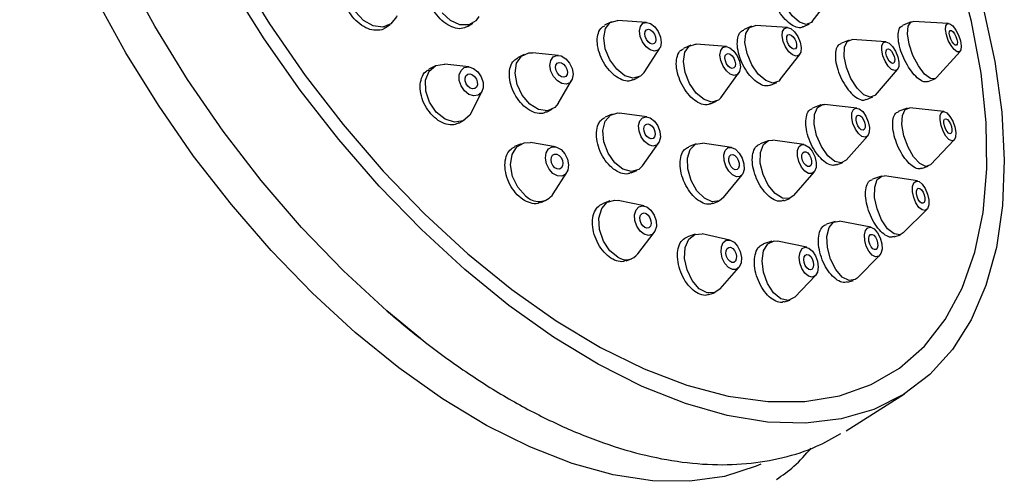
# Model space of a CAD drawing. Units: millimetres. Extents: x 3 to 5497, y 5 to 5495.
# Drawn here: x 1297 to 1353, y 877 to 903 of the extents above; entities that cross this region are included whole.
import ezdxf

# ---------------------------------------------------------------- set-up
doc = ezdxf.new("R2010")
doc.units = ezdxf.units.MM

msp = doc.modelspace()

# ---------------------------------------------------------------- linework, layer by layer
at = {"color": 7, "linetype": 'Continuous', "lineweight": 25}
for p, q in [((1341.675, 902.829), (1342.818, 904.326)), ((1330.282, 902.818), (1329.89, 902.621)), ((1332.276, 902.787), (1330.643, 902.888)), ((1347.301, 902.815), (1346.805, 902.61)), ((1349.411, 902.726), (1347.414, 902.833)), ((1317.425, 902.479), (1317.72, 902.674)), ((1322.106, 902.544), (1322.416, 902.736)), ((1338.223, 902.567), (1337.782, 902.366)), ((1340.267, 902.501), (1338.461, 902.608)), ((1341.156, 902.527), (1341.528, 902.707)), ((1343.776, 901.785), (1343.299, 901.586)), ((1345.856, 901.685), (1343.941, 901.811)), ((1332.128, 899.942), (1333.018, 901.314)), ((1334.784, 901.492), (1334.362, 901.298)), ((1336.801, 901.414), (1335.085, 901.543)), ((1348.731, 899.647), (1350.07, 901.133)), ((1325.318, 900.969), (1324.952, 900.781)), ((1327.279, 900.913), (1325.787, 901.053)), ((1339.859, 899.533), (1340.966, 900.963)), ((1320.25, 900.307), (1319.913, 900.125)), ((1322.187, 900.256), (1320.825, 900.41)), ((1345.261, 898.656), (1346.516, 900.107)), ((1327.256, 898.186), (1328.013, 899.479)), ((1331.521, 899.523), (1331.856, 899.692)), ((1336.482, 898.509), (1337.5, 899.896)), ((1348.251, 899.42), (1348.639, 899.581)), ((1322.317, 897.654), (1322.933, 898.878)), ((1339.311, 899.217), (1339.67, 899.38)), ((1335.901, 898.154), (1336.248, 898.313)), ((1344.751, 898.399), (1345.126, 898.556)), ((1326.599, 897.692), (1326.914, 897.854)), ((1342.165, 898.099), (1341.689, 897.916)), ((1344.216, 897.922), (1342.378, 898.125)), ((1347.068, 897.913), (1346.562, 897.73)), ((1349.153, 897.721), (1347.213, 897.929)), ((1321.617, 897.067), (1321.915, 897.229)), ((1330.321, 897.583), (1329.918, 897.406)), ((1332.294, 897.425), (1330.734, 897.635)), ((1339.175, 896.069), (1338.713, 895.896)), ((1341.194, 895.853), (1339.449, 896.096)), ((1343.597, 894.957), (1344.825, 896.339)), ((1348.383, 894.704), (1349.738, 896.108)), ((1325.155, 895.897), (1324.779, 895.73)), ((1327.094, 895.713), (1325.684, 895.956)), ((1332.041, 894.642), (1332.947, 895.928)), ((1335.096, 895.892), (1334.659, 895.721)), ((1337.088, 895.682), (1335.439, 895.927)), ((1343.061, 894.694), (1343.422, 894.833)), ((1347.886, 894.487), (1348.262, 894.623)), ((1326.975, 893.052), (1327.739, 894.261)), ((1331.398, 894.234), (1331.721, 894.375)), ((1336.646, 892.84), (1337.691, 894.138)), ((1340.628, 892.951), (1341.784, 894.281)), ((1345.6, 894.054), (1345.094, 893.889)), ((1347.652, 893.781), (1345.789, 894.068)), ((1340.056, 892.661), (1340.403, 892.791)), ((1326.273, 892.564), (1326.576, 892.699)), ((1330.189, 892.644), (1329.775, 892.489)), ((1332.135, 892.366), (1330.651, 892.673)), ((1336.036, 892.502), (1336.37, 892.632)), ((1346.848, 890.829), (1348.182, 892.162)), ((1342.987, 891.483), (1342.491, 891.33)), ((1345.005, 891.157), (1343.231, 891.494)), ((1331.783, 889.646), (1332.701, 890.852)), ((1335.036, 890.757), (1334.587, 890.609)), ((1336.997, 890.425), (1335.421, 890.772)), ((1346.326, 890.609), (1346.688, 890.728)), ((1339.392, 890.36), (1338.915, 890.214)), ((1341.378, 890.014), (1339.702, 890.371)), ((1331.104, 889.249), (1331.415, 889.365)), ((1344.226, 888.266), (1345.503, 889.543)), ((1336.448, 887.649), (1337.511, 888.864)), ((1340.685, 887.182), (1341.869, 888.42)), ((1343.67, 888.031), (1344.018, 888.138)), ((1335.809, 887.327), (1336.13, 887.432)), ((1340.088, 886.913), (1340.422, 887.016)), ((1343.606, 879.596), (1346.916, 881.69))]:
    msp.add_line(p, q, dxfattribs=at)
at = {"color": 7, "linetype": 'Continuous', "lineweight": 25, "flags": 128}
for points in [[(1315.734, 885.173), (1313.311, 887.402), (1310.959, 889.832), (1308.701, 892.44), (1306.559, 895.198), (1304.554, 898.08), (1302.707, 901.058), (1301.036, 904.101), (1299.557, 907.179), (1298.285, 910.261), (1297.233, 913.318), (1296.411, 916.319), (1295.828, 919.233), (1295.488, 922.032), (1295.396, 924.688), (1295.553, 927.175), (1295.957, 929.468), (1296.603, 931.544), (1297.486, 933.382), (1298.596, 934.965), (1299.583, 935.984)], [(1319.436, 884.84), (1317.529, 886.412), (1315.071, 888.676), (1312.686, 891.148), (1310.398, 893.801), (1308.231, 896.608), (1306.207, 899.542), (1304.347, 902.571), (1302.671, 905.665), (1301.194, 908.791), (1299.933, 911.918), (1298.901, 915.014), (1298.107, 918.047), (1297.56, 920.986), (1297.506, 921.37)], [(1309.019, 905.71), (1310.869, 902.696), (1312.883, 899.778), (1315.038, 896.985), (1317.314, 894.346), (1319.687, 891.888), (1322.132, 889.635), (1324.625, 887.612), (1327.14, 885.839), (1329.651, 884.333), (1332.133, 883.112), (1334.559, 882.186), (1336.905, 881.566), (1339.148, 881.259), (1341.263, 881.266), (1343.229, 881.588), (1345.027, 882.222), (1346.637, 883.161), (1348.043, 884.396), (1349.231, 885.914), (1350.188, 887.699), (1350.905, 889.733), (1351.374, 891.996), (1351.591, 894.463), (1351.553, 897.11), (1351.26, 899.909), (1350.716, 902.832), (1349.927, 905.849)], [(1341.675, 902.829), (1341.63, 902.777), (1341.331, 902.668), (1340.947, 902.805), (1340.536, 903.166), (1340.16, 903.697), (1339.877, 904.318), (1339.729, 904.933), (1339.739, 905.449), (1339.906, 905.788), (1340.194, 905.898)], [(1321.95, 888.758), (1319.487, 891.022), (1317.094, 893.488), (1314.794, 896.132), (1312.61, 898.929), (1310.561, 901.851), (1308.669, 904.871)], [(1318.094, 903.152), (1318.071, 903.099), (1317.759, 902.702), (1317.294, 902.523), (1316.747, 902.589), (1316.201, 902.89), (1315.739, 903.381)], [(1322.752, 903.122), (1322.586, 902.875), (1322.185, 902.638), (1321.679, 902.642), (1321.145, 902.888), (1320.665, 903.336)], [(1351.404, 903.542), (1352.041, 900.561), (1352.435, 897.691), (1352.581, 894.957), (1352.479, 892.388), (1352.13, 890.007), (1351.536, 887.838), (1350.703, 885.901), (1349.64, 884.215), (1348.357, 882.796), (1346.865, 881.659), (1345.18, 880.813), (1343.318, 880.267), (1341.296, 880.027), (1339.135, 880.094), (1336.854, 880.468), (1334.476, 881.146), (1332.024, 882.12), (1329.521, 883.382), (1326.991, 884.919), (1324.46, 886.717), (1321.95, 888.758)], [(1331.045, 899.76), (1330.576, 900.126), (1330.181, 900.665), (1329.921, 901.293), (1329.837, 901.915), (1329.94, 902.437), (1330.214, 902.779), (1330.619, 902.889), (1330.643, 902.888)], [(1332.477, 901.223), (1332.242, 901.406), (1332.045, 901.675), (1331.915, 901.989), (1331.873, 902.301), (1331.924, 902.561), (1332.062, 902.733), (1332.264, 902.788), (1332.501, 902.718), (1332.736, 902.535), (1332.933, 902.266), (1333.063, 901.952), (1333.105, 901.641), (1333.054, 901.38), (1332.916, 901.209), (1332.714, 901.154), (1332.477, 901.223)], [(1348.731, 899.647), (1348.656, 899.588), (1348.384, 899.599), (1348.049, 899.853), (1347.702, 900.312), (1347.396, 900.906), (1347.178, 901.544), (1347.08, 902.129), (1347.117, 902.573), (1347.284, 902.807), (1347.414, 902.833)], [(1332.483, 901.586), (1332.362, 901.68), (1332.26, 901.819), (1332.194, 901.98), (1332.172, 902.14), (1332.198, 902.274), (1332.269, 902.362), (1332.373, 902.391), (1332.495, 902.355), (1332.616, 902.261), (1332.717, 902.123), (1332.784, 901.961), (1332.806, 901.801), (1332.779, 901.667), (1332.709, 901.579), (1332.604, 901.551), (1332.483, 901.586)], [(1339.859, 899.533), (1339.778, 899.448), (1339.443, 899.338), (1339.034, 899.477), (1338.611, 899.844), (1338.239, 900.383), (1337.975, 901.012), (1337.858, 901.635), (1337.908, 902.157), (1338.116, 902.499), (1338.45, 902.609), (1338.461, 902.608)], [(1340.925, 900.921), (1340.758, 900.866), (1340.553, 900.936), (1340.342, 901.119), (1340.156, 901.389), (1340.024, 901.703), (1339.966, 902.014), (1339.99, 902.276), (1340.094, 902.447), (1340.261, 902.501), (1340.466, 902.432), (1340.678, 902.248), (1340.864, 901.979), (1340.996, 901.665), (1341.054, 901.353), (1341.029, 901.092), (1340.925, 900.921)], [(1350.135, 901.443), (1350.116, 901.221), (1350.032, 901.104), (1349.896, 901.109), (1349.729, 901.237), (1349.556, 901.466), (1349.403, 901.763), (1349.293, 902.082), (1349.244, 902.375), (1349.263, 902.596), (1349.347, 902.713), (1349.483, 902.708), (1349.65, 902.581), (1349.823, 902.352), (1349.976, 902.055), (1350.086, 901.736), (1350.135, 901.443)], [(1349.918, 901.669), (1349.909, 901.555), (1349.866, 901.495), (1349.796, 901.498), (1349.71, 901.563), (1349.621, 901.681), (1349.542, 901.834), (1349.486, 901.998), (1349.46, 902.148), (1349.47, 902.262), (1349.513, 902.323), (1349.583, 902.32), (1349.669, 902.254), (1349.758, 902.136), (1349.837, 901.984), (1349.893, 901.82), (1349.918, 901.669)], [(1340.723, 901.291), (1340.637, 901.263), (1340.532, 901.299), (1340.423, 901.393), (1340.328, 901.532), (1340.26, 901.694), (1340.23, 901.854), (1340.243, 901.988), (1340.296, 902.076), (1340.382, 902.104), (1340.487, 902.069), (1340.596, 901.974), (1340.692, 901.836), (1340.76, 901.674), (1340.79, 901.514), (1340.777, 901.379), (1340.723, 901.291)], [(1345.261, 898.656), (1345.239, 898.632), (1344.958, 898.531), (1344.6, 898.679), (1344.22, 899.054), (1343.874, 899.599), (1343.617, 900.231), (1343.486, 900.854), (1343.503, 901.373), (1343.663, 901.709), (1343.941, 901.811)], [(1346.585, 900.263), (1346.505, 900.096), (1346.364, 900.045), (1346.185, 900.119), (1345.995, 900.306), (1345.822, 900.579), (1345.694, 900.895), (1345.628, 901.207), (1345.637, 901.466), (1345.717, 901.634), (1345.857, 901.685), (1346.036, 901.611), (1346.227, 901.423), (1346.399, 901.151), (1346.528, 900.834), (1346.593, 900.523), (1346.585, 900.263)], [(1335.975, 898.261), (1335.533, 898.4), (1335.089, 898.769), (1334.71, 899.309), (1334.454, 899.941), (1334.359, 900.566), (1334.441, 901.091), (1334.686, 901.434), (1335.057, 901.545), (1335.085, 901.543)], [(1337.246, 899.772), (1337.025, 899.842), (1336.803, 900.026), (1336.614, 900.297), (1336.486, 900.612), (1336.438, 900.925), (1336.479, 901.187), (1336.602, 901.359), (1336.787, 901.414), (1337.008, 901.345), (1337.23, 901.16), (1337.419, 900.89), (1337.548, 900.574), (1337.595, 900.262), (1337.554, 900), (1337.432, 899.828), (1337.246, 899.772)], [(1346.355, 900.556), (1346.313, 900.469), (1346.241, 900.443), (1346.149, 900.481), (1346.051, 900.578), (1345.963, 900.718), (1345.896, 900.88), (1345.863, 901.041), (1345.867, 901.174), (1345.908, 901.26), (1345.981, 901.287), (1346.073, 901.248), (1346.17, 901.152), (1346.259, 901.012), (1346.325, 900.849), (1346.359, 900.689), (1346.355, 900.556)], [(1325.642, 898.15), (1325.211, 898.65), (1324.918, 899.267), (1324.807, 899.905), (1324.896, 900.468), (1325.17, 900.87), (1325.588, 901.051), (1325.787, 901.053)], [(1327.206, 899.461), (1326.991, 899.711), (1326.844, 900.019), (1326.789, 900.339), (1326.833, 900.62), (1326.97, 900.821), (1327.179, 900.912), (1327.429, 900.877), (1327.68, 900.723), (1327.896, 900.473), (1328.042, 900.164), (1328.098, 899.845), (1328.053, 899.564), (1327.916, 899.362), (1327.707, 899.272), (1327.458, 899.307), (1327.206, 899.461)], [(1337.135, 900.171), (1337.021, 900.207), (1336.907, 900.302), (1336.81, 900.441), (1336.744, 900.603), (1336.719, 900.764), (1336.74, 900.899), (1336.803, 900.987), (1336.899, 901.016), (1337.012, 900.98), (1337.126, 900.885), (1337.224, 900.746), (1337.29, 900.584), (1337.314, 900.423), (1337.293, 900.288), (1337.23, 900.2), (1337.135, 900.171)], [(1320.331, 897.688), (1319.946, 898.247), (1319.734, 898.886), (1319.728, 899.507), (1319.927, 900.015), (1320.302, 900.333), (1320.797, 900.413), (1320.825, 900.41)], [(1321.94, 898.895), (1321.747, 899.175), (1321.641, 899.494), (1321.638, 899.804), (1321.738, 900.058), (1321.925, 900.218), (1322.172, 900.258), (1322.441, 900.172), (1322.691, 899.975), (1322.883, 899.695), (1322.989, 899.376), (1322.993, 899.065), (1322.893, 898.811), (1322.705, 898.652), (1322.458, 898.612), (1322.189, 898.697), (1321.94, 898.895)], [(1327.321, 899.768), (1327.211, 899.896), (1327.135, 900.055), (1327.107, 900.219), (1327.129, 900.364), (1327.2, 900.467), (1327.308, 900.513), (1327.436, 900.496), (1327.565, 900.416), (1327.676, 900.288), (1327.751, 900.129), (1327.78, 899.965), (1327.757, 899.82), (1327.687, 899.717), (1327.579, 899.67), (1327.451, 899.688), (1327.321, 899.768)], [(1322.122, 899.157), (1322.023, 899.301), (1321.969, 899.465), (1321.967, 899.625), (1322.018, 899.756), (1322.115, 899.837), (1322.242, 899.858), (1322.38, 899.814), (1322.508, 899.713), (1322.607, 899.569), (1322.662, 899.404), (1322.664, 899.245), (1322.612, 899.114), (1322.516, 899.032), (1322.389, 899.012), (1322.251, 899.056), (1322.122, 899.157)], [(1332.128, 899.942), (1331.923, 899.732), (1331.519, 899.621), (1331.045, 899.76)], [(1336.482, 898.509), (1336.346, 898.371), (1335.975, 898.261)], [(1327.256, 898.186), (1327.062, 897.953), (1326.644, 897.772), (1326.145, 897.842), (1325.642, 898.15)], [(1343.597, 894.957), (1343.322, 894.808), (1342.951, 894.892), (1342.555, 895.216), (1342.196, 895.73), (1341.928, 896.357), (1341.791, 897), (1341.807, 897.561), (1341.973, 897.956), (1342.264, 898.124), (1342.378, 898.125)], [(1344.833, 896.348), (1344.687, 896.264), (1344.502, 896.306), (1344.304, 896.468), (1344.124, 896.725), (1343.99, 897.038), (1343.922, 897.36), (1343.93, 897.641), (1344.013, 897.838), (1344.158, 897.922), (1344.344, 897.88), (1344.542, 897.718), (1344.722, 897.461), (1344.856, 897.148), (1344.924, 896.826), (1344.916, 896.545), (1344.833, 896.348)], [(1348.383, 894.704), (1348.382, 894.702), (1348.118, 894.607), (1347.784, 894.765), (1347.433, 895.151), (1347.117, 895.708), (1346.885, 896.35), (1346.771, 896.98), (1346.793, 897.501), (1346.948, 897.834), (1347.212, 897.929), (1347.213, 897.929)], [(1322.317, 897.654), (1322.238, 897.521), (1321.862, 897.202), (1321.368, 897.122), (1320.831, 897.293), (1320.331, 897.688)], [(1330.928, 894.451), (1330.464, 894.82), (1330.084, 895.365), (1329.847, 896.003), (1329.789, 896.638), (1329.919, 897.173), (1330.216, 897.526), (1330.636, 897.643), (1330.734, 897.635)], [(1332.391, 895.833), (1332.159, 896.017), (1331.969, 896.29), (1331.85, 896.609), (1331.821, 896.927), (1331.886, 897.194), (1332.035, 897.37), (1332.245, 897.429), (1332.484, 897.361), (1332.716, 897.176), (1332.906, 896.904), (1333.025, 896.584), (1333.054, 896.267), (1332.989, 896), (1332.84, 895.823), (1332.63, 895.765), (1332.391, 895.833)], [(1344.634, 896.71), (1344.559, 896.667), (1344.463, 896.688), (1344.362, 896.772), (1344.269, 896.904), (1344.2, 897.065), (1344.165, 897.23), (1344.169, 897.375), (1344.212, 897.476), (1344.287, 897.519), (1344.382, 897.498), (1344.484, 897.414), (1344.577, 897.282), (1344.645, 897.121), (1344.681, 896.956), (1344.676, 896.811), (1344.634, 896.71)], [(1349.815, 896.274), (1349.737, 896.107), (1349.605, 896.059), (1349.439, 896.138), (1349.263, 896.332), (1349.105, 896.61), (1348.989, 896.931), (1348.932, 897.246), (1348.943, 897.506), (1349.02, 897.673), (1349.152, 897.721), (1349.319, 897.642), (1349.494, 897.448), (1349.652, 897.17), (1349.769, 896.849), (1349.826, 896.534), (1349.815, 896.274)], [(1349.603, 896.573), (1349.563, 896.487), (1349.495, 896.463), (1349.409, 896.503), (1349.319, 896.603), (1349.238, 896.746), (1349.178, 896.911), (1349.149, 897.073), (1349.155, 897.207), (1349.194, 897.293), (1349.262, 897.317), (1349.348, 897.277), (1349.438, 897.177), (1349.519, 897.034), (1349.579, 896.869), (1349.609, 896.707), (1349.603, 896.573)], [(1332.414, 896.204), (1332.294, 896.299), (1332.196, 896.439), (1332.136, 896.603), (1332.121, 896.766), (1332.154, 896.904), (1332.23, 896.995), (1332.338, 897.025), (1332.462, 896.99), (1332.581, 896.895), (1332.679, 896.755), (1332.739, 896.59), (1332.754, 896.427), (1332.721, 896.29), (1332.645, 896.199), (1332.537, 896.169), (1332.414, 896.204)], [(1340.628, 892.951), (1340.376, 892.782), (1339.985, 892.799), (1339.564, 893.065), (1339.178, 893.539), (1338.884, 894.148), (1338.729, 894.8), (1338.734, 895.396), (1338.901, 895.845), (1339.202, 896.078), (1339.449, 896.096)], [(1325.406, 892.945), (1324.97, 893.425), (1324.669, 894.037), (1324.551, 894.69), (1324.633, 895.282), (1324.902, 895.725), (1325.318, 895.951), (1325.684, 895.956)], [(1326.955, 894.208), (1326.737, 894.448), (1326.587, 894.754), (1326.528, 895.08), (1326.569, 895.376), (1326.703, 895.598), (1326.911, 895.711), (1327.161, 895.698), (1327.414, 895.561), (1327.633, 895.321), (1327.783, 895.014), (1327.842, 894.688), (1327.801, 894.392), (1327.666, 894.171), (1327.458, 894.058), (1327.209, 894.071), (1326.955, 894.208)], [(1336.005, 892.601), (1335.554, 892.803), (1335.131, 893.228), (1334.799, 893.81), (1334.609, 894.461), (1334.591, 895.081), (1334.746, 895.577), (1335.051, 895.873), (1335.439, 895.927)], [(1337.37, 894.019), (1337.145, 894.12), (1336.933, 894.332), (1336.767, 894.623), (1336.673, 894.948), (1336.663, 895.259), (1336.741, 895.507), (1336.894, 895.655), (1337.098, 895.68), (1337.324, 895.579), (1337.535, 895.366), (1337.701, 895.075), (1337.796, 894.75), (1337.805, 894.44), (1337.728, 894.192), (1337.575, 894.044), (1337.37, 894.019)], [(1341.658, 894.196), (1341.462, 894.205), (1341.252, 894.338), (1341.059, 894.574), (1340.912, 894.879), (1340.834, 895.205), (1340.837, 895.503), (1340.92, 895.727), (1341.071, 895.844), (1341.266, 895.836), (1341.477, 895.703), (1341.67, 895.466), (1341.817, 895.161), (1341.894, 894.835), (1341.892, 894.537), (1341.808, 894.313), (1341.658, 894.196)], [(1327.067, 894.536), (1326.954, 894.66), (1326.877, 894.817), (1326.847, 894.985), (1326.868, 895.137), (1326.937, 895.251), (1327.044, 895.309), (1327.173, 895.302), (1327.303, 895.232), (1327.415, 895.109), (1327.492, 894.951), (1327.523, 894.783), (1327.502, 894.631), (1327.432, 894.517), (1327.325, 894.459), (1327.197, 894.466), (1327.067, 894.536)], [(1337.304, 894.422), (1337.188, 894.474), (1337.08, 894.583), (1336.994, 894.733), (1336.946, 894.9), (1336.941, 895.06), (1336.981, 895.187), (1337.059, 895.263), (1337.164, 895.276), (1337.28, 895.224), (1337.389, 895.115), (1337.474, 894.966), (1337.523, 894.798), (1337.528, 894.639), (1337.488, 894.511), (1337.41, 894.435), (1337.304, 894.422)], [(1341.515, 894.596), (1341.415, 894.601), (1341.306, 894.669), (1341.207, 894.791), (1341.132, 894.948), (1341.092, 895.115), (1341.093, 895.269), (1341.136, 895.384), (1341.213, 895.444), (1341.314, 895.44), (1341.422, 895.371), (1341.521, 895.249), (1341.597, 895.093), (1341.637, 894.925), (1341.635, 894.772), (1341.593, 894.656), (1341.515, 894.596)], [(1332.041, 894.642), (1331.827, 894.432), (1331.407, 894.315), (1330.928, 894.451)], [(1346.848, 890.829), (1346.661, 890.72), (1346.321, 890.773), (1345.954, 891.072), (1345.616, 891.572), (1345.358, 892.197), (1345.22, 892.851), (1345.222, 893.435), (1345.365, 893.86), (1345.626, 894.062), (1345.789, 894.068)], [(1348.22, 892.208), (1348.089, 892.107), (1347.919, 892.134), (1347.735, 892.283), (1347.566, 892.533), (1347.437, 892.846), (1347.368, 893.173), (1347.369, 893.465), (1347.441, 893.677), (1347.571, 893.778), (1347.741, 893.752), (1347.925, 893.602), (1348.094, 893.352), (1348.223, 893.04), (1348.292, 892.713), (1348.291, 892.421), (1348.22, 892.208)], [(1348.03, 892.565), (1347.963, 892.513), (1347.876, 892.527), (1347.781, 892.604), (1347.694, 892.732), (1347.628, 892.893), (1347.592, 893.061), (1347.593, 893.211), (1347.63, 893.321), (1347.697, 893.372), (1347.784, 893.359), (1347.879, 893.282), (1347.966, 893.153), (1348.032, 892.993), (1348.068, 892.825), (1348.067, 892.674), (1348.03, 892.565)], [(1336.646, 892.84), (1336.414, 892.652), (1336.005, 892.601)], [(1330.645, 889.451), (1330.185, 889.821), (1329.82, 890.372), (1329.604, 891.02), (1329.57, 891.664), (1329.724, 892.209), (1330.042, 892.57), (1330.476, 892.693), (1330.651, 892.673)], [(1332.132, 890.754), (1331.902, 890.94), (1331.72, 891.215), (1331.612, 891.539), (1331.595, 891.861), (1331.672, 892.133), (1331.831, 892.314), (1332.048, 892.375), (1332.29, 892.308), (1332.52, 892.123), (1332.702, 891.847), (1332.81, 891.524), (1332.827, 891.201), (1332.75, 890.929), (1332.591, 890.749), (1332.374, 890.687), (1332.132, 890.754)], [(1332.17, 891.132), (1332.052, 891.227), (1331.958, 891.369), (1331.903, 891.535), (1331.894, 891.701), (1331.934, 891.841), (1332.016, 891.934), (1332.127, 891.965), (1332.252, 891.931), (1332.37, 891.836), (1332.464, 891.694), (1332.519, 891.527), (1332.528, 891.362), (1332.488, 891.222), (1332.406, 891.129), (1332.295, 891.097), (1332.17, 891.132)], [(1344.226, 888.266), (1344.12, 888.183), (1343.77, 888.128), (1343.38, 888.328), (1343.008, 888.754), (1342.712, 889.341), (1342.535, 889.999), (1342.506, 890.629), (1342.629, 891.134), (1342.885, 891.437), (1343.231, 891.494)], [(1345.45, 889.502), (1345.275, 889.474), (1345.08, 889.574), (1344.894, 889.787), (1344.746, 890.081), (1344.657, 890.41), (1344.643, 890.725), (1344.704, 890.977), (1344.832, 891.129), (1345.007, 891.157), (1345.202, 891.057), (1345.388, 890.844), (1345.536, 890.55), (1345.624, 890.221), (1345.639, 889.906), (1345.578, 889.654), (1345.45, 889.502)], [(1335.717, 887.424), (1335.265, 887.664), (1334.861, 888.121), (1334.568, 888.727), (1334.428, 889.388), (1334.465, 890.005), (1334.672, 890.484), (1335.017, 890.75), (1335.421, 890.772)], [(1345.3, 889.897), (1345.21, 889.883), (1345.109, 889.934), (1345.014, 890.044), (1344.938, 890.195), (1344.892, 890.364), (1344.885, 890.526), (1344.916, 890.656), (1344.982, 890.734), (1345.072, 890.748), (1345.172, 890.697), (1345.268, 890.587), (1345.344, 890.436), (1345.39, 890.267), (1345.397, 890.105), (1345.366, 889.975), (1345.3, 889.897)], [(1337.145, 888.751), (1336.919, 888.871), (1336.717, 889.1), (1336.571, 889.403), (1336.501, 889.734), (1336.519, 890.042), (1336.623, 890.281), (1336.795, 890.415), (1337.011, 890.422), (1337.237, 890.302), (1337.439, 890.073), (1337.586, 889.771), (1337.655, 889.44), (1337.637, 889.131), (1337.534, 888.892), (1337.361, 888.759), (1337.145, 888.751)], [(1337.113, 889.157), (1336.996, 889.219), (1336.893, 889.336), (1336.817, 889.492), (1336.781, 889.662), (1336.791, 889.821), (1336.844, 889.944), (1336.933, 890.012), (1337.044, 890.016), (1337.16, 889.955), (1337.264, 889.837), (1337.339, 889.681), (1337.375, 889.511), (1337.366, 889.353), (1337.312, 889.23), (1337.224, 889.161), (1337.113, 889.157)], [(1340.305, 886.993), (1339.89, 887.087), (1339.478, 887.425), (1339.131, 887.955), (1338.903, 888.597), (1338.827, 889.253), (1338.915, 889.823), (1339.155, 890.22), (1339.509, 890.383), (1339.702, 890.371)], [(1341.679, 888.325), (1341.472, 888.372), (1341.266, 888.541), (1341.093, 888.806), (1340.978, 889.127), (1340.94, 889.455), (1340.985, 889.74), (1341.104, 889.939), (1341.281, 890.02), (1341.489, 889.973), (1341.695, 889.804), (1341.868, 889.539), (1341.982, 889.218), (1342.02, 888.89), (1341.976, 888.605), (1341.856, 888.407), (1341.679, 888.325)], [(1341.583, 888.737), (1341.476, 888.761), (1341.37, 888.848), (1341.281, 888.984), (1341.222, 889.149), (1341.203, 889.318), (1341.225, 889.465), (1341.287, 889.567), (1341.378, 889.609), (1341.485, 889.584), (1341.591, 889.498), (1341.68, 889.361), (1341.739, 889.196), (1341.758, 889.027), (1341.735, 888.881), (1341.674, 888.779), (1341.583, 888.737)], [(1336.448, 887.649), (1336.149, 887.439), (1335.717, 887.424)], [(1340.685, 887.182), (1340.659, 887.156), (1340.305, 886.993)], [(1338.768, 877.71), (1338.499, 877.591), (1336.692, 877.009), (1334.724, 876.732), (1332.613, 876.762), (1330.38, 877.099), (1328.048, 877.74), (1325.641, 878.677), (1323.181, 879.903), (1320.693, 881.405), (1318.203, 883.167), (1315.734, 885.173)]]:
    msp.add_lwpolyline(points, dxfattribs=at)
at = {"color": 7, "linetype": 'Continuous', "lineweight": 25}
for centre, radius, start, end in [((1326.148, 893.622), 1.004, 222.4143, 325.4189), ((1331.109, 890.158), 0.846, 236.7197, 322.7322)]:
    msp.add_arc(centre, radius, start, end, dxfattribs=at)
for points, knots in [([(1282.988, 926.158), (1282.823, 926.057), (1282.118, 925.629), (1281.058, 924.608), (1279.831, 923.114), (1278.827, 921.375), (1278.034, 919.425), (1277.463, 917.265), (1277.122, 914.915), (1277.015, 912.396), (1277.143, 909.734), (1277.504, 906.955), (1278.092, 904.086), (1278.9, 901.151), (1279.919, 898.177), (1281.139, 895.187), (1282.548, 892.207), (1284.135, 889.261), (1285.884, 886.374), (1287.782, 883.569), (1289.812, 880.871), (1291.958, 878.302), (1294.2, 875.887), (1296.105, 874.037), (1297.261, 873.02), (1297.627, 872.698)], [0, 0, 0, 0, 0.013442, 0.057231, 0.101055, 0.145276, 0.190138, 0.235685, 0.281794, 0.328266, 0.374914, 0.421597, 0.468236, 0.514806, 0.561305, 0.60774, 0.654122, 0.700464, 0.746782, 0.793089, 0.839399, 0.885722, 0.932073, 0.978466, 1, 1, 1, 1]), ([(1341.155, 902.528), (1341.154, 902.527), (1341.085, 902.457), (1340.86, 902.478), (1340.511, 902.614), (1340.134, 902.936), (1339.785, 903.382), (1339.5, 903.91), (1339.312, 904.456), (1339.241, 904.963), (1339.302, 905.359), (1339.422, 905.589), (1339.543, 905.618), (1339.571, 905.625)], [0, 0, 0, 0, 0.001483, 0.108827, 0.216214, 0.323649, 0.431116, 0.538585, 0.646025, 0.753418, 0.860766, 0.968091, 1, 1, 1, 1]), ([(1317.422, 902.482), (1317.418, 902.477), (1317.321, 902.374), (1317.022, 902.32), (1316.57, 902.358), (1316.093, 902.593), (1315.66, 902.974), (1315.317, 903.464), (1315.102, 904.006), (1315.038, 904.544), (1315.142, 905.001), (1315.309, 905.292), (1315.466, 905.363), (1315.499, 905.378)], [0, 0, 0, 0, 0.004765, 0.112382, 0.219986, 0.327489, 0.434846, 0.542077, 0.649259, 0.756486, 0.863836, 0.971332, 1, 1, 1, 1]), ([(1322.103, 902.549), (1321.992, 902.498), (1321.763, 902.392), (1321.322, 902.459), (1320.864, 902.69), (1320.441, 903.075), (1320.1, 903.567), (1319.882, 904.109), (1319.808, 904.646), (1319.895, 905.102), (1320.058, 905.399), (1320.219, 905.472), (1320.262, 905.492)], [0, 0, 0, 0, 0.101501, 0.209004, 0.316428, 0.423759, 0.531023, 0.638275, 0.745574, 0.852962, 0.960437, 1, 1, 1, 1]), ([(1331.513, 899.541), (1331.434, 899.504), (1331.248, 899.419), (1330.872, 899.5), (1330.453, 899.744), (1330.059, 900.144), (1329.739, 900.646), (1329.528, 901.197), (1329.449, 901.735), (1329.515, 902.191), (1329.673, 902.499), (1329.84, 902.572), (1329.901, 902.599)], [0, 0, 0, 0, 0.080309, 0.187662, 0.294976, 0.402276, 0.509596, 0.616959, 0.724371, 0.831814, 0.939258, 1, 1, 1, 1]), ([(1339.306, 899.23), (1339.226, 899.202), (1339.048, 899.14), (1338.695, 899.266), (1338.313, 899.553), (1337.954, 899.984), (1337.663, 900.506), (1337.472, 901.059), (1337.4, 901.585), (1337.463, 902.012), (1337.601, 902.28), (1337.745, 902.328), (1337.792, 902.344)], [0, 0, 0, 0, 0.0893218, 0.1966353, 0.3039845, 0.4113825, 0.5188208, 0.6262733, 0.7337078, 0.8410998, 0.9484435, 1, 1, 1, 1]), ([(1348.248, 899.428), (1348.176, 899.412), (1348.025, 899.378), (1347.718, 899.553), (1347.386, 899.883), (1347.068, 900.345), (1346.803, 900.882), (1346.62, 901.433), (1346.538, 901.939), (1346.573, 902.33), (1346.671, 902.557), (1346.782, 902.581), (1346.814, 902.588)], [0, 0, 0, 0, 0.097687, 0.205141, 0.312711, 0.420317, 0.527861, 0.635275, 0.742545, 0.849722, 0.956897, 1, 1, 1, 1]), ([(1335.894, 898.171), (1335.819, 898.14), (1335.642, 898.066), (1335.284, 898.166), (1334.885, 898.428), (1334.511, 898.843), (1334.208, 899.356), (1334.009, 899.91), (1333.935, 900.446), (1334.001, 900.893), (1334.153, 901.188), (1334.314, 901.253), (1334.372, 901.276)], [0, 0, 0, 0, 0.079575, 0.186882, 0.294184, 0.401515, 0.508892, 0.616314, 0.723761, 0.8312, 0.938602, 1, 1, 1, 1]), ([(1343.308, 901.565), (1343.255, 901.544), (1343.117, 901.49), (1343.002, 901.205), (1342.974, 900.773), (1343.067, 900.245), (1343.267, 899.69), (1343.553, 899.17), (1343.893, 898.74), (1344.245, 898.458), (1344.547, 898.338), (1344.687, 898.396), (1344.744, 898.42)], [0, 0, 0, 0, 0.068293, 0.175597, 0.282839, 0.390076, 0.497367, 0.604749, 0.712217, 0.819728, 0.927224, 1, 1, 1, 1]), ([(1326.589, 897.713), (1326.518, 897.675), (1326.335, 897.578), (1325.954, 897.629), (1325.515, 897.842), (1325.102, 898.218), (1324.766, 898.708), (1324.543, 899.257), (1324.458, 899.806), (1324.526, 900.284), (1324.699, 900.627), (1324.887, 900.723), (1324.963, 900.762)], [0, 0, 0, 0, 0.068813, 0.176241, 0.283576, 0.390835, 0.498067, 0.605333, 0.712681, 0.820121, 0.927623, 1, 1, 1, 1]), ([(1321.609, 897.085), (1321.521, 897.041), (1321.315, 896.935), (1320.901, 896.983), (1320.443, 897.195), (1320.019, 897.57), (1319.68, 898.06), (1319.463, 898.609), (1319.391, 899.159), (1319.479, 899.639), (1319.665, 899.975), (1319.855, 900.069), (1319.925, 900.104)], [0, 0, 0, 0, 0.078586, 0.18611, 0.293498, 0.400746, 0.507907, 0.615076, 0.722341, 0.82975, 0.937288, 1, 1, 1, 1]), ([(1343.054, 894.714), (1342.99, 894.69), (1342.834, 894.632), (1342.514, 894.756), (1342.153, 895.043), (1341.814, 895.479), (1341.538, 896.007), (1341.357, 896.568), (1341.29, 897.102), (1341.349, 897.538), (1341.491, 897.822), (1341.641, 897.875), (1341.698, 897.895)], [0, 0, 0, 0, 0.074438, 0.181699, 0.289039, 0.396471, 0.50397, 0.611481, 0.718942, 0.826316, 0.933602, 1, 1, 1, 1]), ([(1331.388, 894.256), (1331.33, 894.227), (1331.163, 894.142), (1330.811, 894.205), (1330.393, 894.429), (1330.001, 894.819), (1329.684, 895.319), (1329.476, 895.876), (1329.401, 896.428), (1329.47, 896.906), (1329.649, 897.254), (1329.842, 897.349), (1329.925, 897.391)], [0, 0, 0, 0, 0.058281, 0.165625, 0.27289, 0.380124, 0.487389, 0.594733, 0.70217, 0.809673, 0.917185, 1, 1, 1, 1]), ([(1347.882, 894.501), (1347.813, 894.483), (1347.659, 894.444), (1347.352, 894.608), (1347.019, 894.931), (1346.707, 895.393), (1346.453, 895.935), (1346.287, 896.496), (1346.226, 897.015), (1346.281, 897.422), (1346.403, 897.667), (1346.529, 897.696), (1346.57, 897.706)], [0, 0, 0, 0, 0.088125, 0.19546, 0.302939, 0.410519, 0.518111, 0.625622, 0.732992, 0.840225, 0.947385, 1, 1, 1, 1]), ([(1326.262, 892.587), (1326.208, 892.557), (1326.038, 892.464), (1325.675, 892.508), (1325.236, 892.709), (1324.826, 893.082), (1324.495, 893.572), (1324.281, 894.127), (1324.206, 894.686), (1324.282, 895.18), (1324.478, 895.554), (1324.689, 895.667), (1324.786, 895.718)], [0, 0, 0, 0, 0.051533, 0.158981, 0.266282, 0.373471, 0.48063, 0.587856, 0.695216, 0.802717, 0.910307, 1, 1, 1, 1]), ([(1336.027, 892.525), (1335.974, 892.499), (1335.818, 892.424), (1335.486, 892.503), (1335.089, 892.743), (1334.718, 893.147), (1334.418, 893.657), (1334.223, 894.218), (1334.154, 894.77), (1334.222, 895.242), (1334.396, 895.581), (1334.583, 895.668), (1334.665, 895.707)], [0, 0, 0, 0, 0.055465, 0.162733, 0.269969, 0.377233, 0.484575, 0.592009, 0.699511, 0.807026, 0.914492, 1, 1, 1, 1]), ([(1340.048, 892.684), (1339.992, 892.66), (1339.84, 892.593), (1339.52, 892.69), (1339.143, 892.951), (1338.79, 893.371), (1338.505, 893.89), (1338.319, 894.454), (1338.252, 894.999), (1338.316, 895.458), (1338.476, 895.776), (1338.648, 895.848), (1338.721, 895.879)], [0, 0, 0, 0, 0.060804, 0.168038, 0.275299, 0.382637, 0.490068, 0.597568, 0.70508, 0.812545, 0.919923, 1, 1, 1, 1]), ([(1346.319, 890.632), (1346.264, 890.612), (1346.121, 890.56), (1345.825, 890.688), (1345.484, 890.982), (1345.165, 891.427), (1344.908, 891.963), (1344.741, 892.531), (1344.684, 893.069), (1344.745, 893.508), (1344.888, 893.796), (1345.039, 893.848), (1345.101, 893.869)], [0, 0, 0, 0, 0.0664079, 0.1736233, 0.28097, 0.3884595, 0.4960411, 0.6036234, 0.7111144, 0.8184622, 0.9256779, 1, 1, 1, 1]), ([(1331.095, 889.271), (1331.052, 889.249), (1330.897, 889.168), (1330.561, 889.225), (1330.143, 889.439), (1329.754, 889.825), (1329.444, 890.326), (1329.245, 890.888), (1329.18, 891.45), (1329.26, 891.942), (1329.46, 892.319), (1329.675, 892.43), (1329.778, 892.482)], [0, 0, 0, 0, 0.042095, 0.149439, 0.256657, 0.363822, 0.471032, 0.578363, 0.68584, 0.793423, 0.901027, 1, 1, 1, 1]), ([(1343.663, 888.055), (1343.618, 888.035), (1343.48, 887.976), (1343.185, 888.079), (1342.829, 888.347), (1342.498, 888.775), (1342.233, 889.303), (1342.064, 889.875), (1342.009, 890.426), (1342.077, 890.887), (1342.242, 891.212), (1342.416, 891.284), (1342.496, 891.317)], [0, 0, 0, 0, 0.050938, 0.158101, 0.26534, 0.372717, 0.480232, 0.587827, 0.695407, 0.802884, 0.910214, 1, 1, 1, 1]), ([(1335.801, 887.348), (1335.763, 887.329), (1335.618, 887.258), (1335.302, 887.328), (1334.906, 887.557), (1334.539, 887.956), (1334.247, 888.466), (1334.061, 889.034), (1334.004, 889.596), (1334.083, 890.083), (1334.279, 890.453), (1334.487, 890.555), (1334.589, 890.605)], [0, 0, 0, 0, 0.038827, 0.146073, 0.253246, 0.36044, 0.467742, 0.57519, 0.682758, 0.790369, 0.897926, 1, 1, 1, 1]), ([(1340.081, 886.935), (1340.042, 886.917), (1339.903, 886.852), (1339.601, 886.937), (1339.226, 887.183), (1338.878, 887.597), (1338.602, 888.116), (1338.426, 888.687), (1338.372, 889.245), (1338.447, 889.722), (1338.63, 890.075), (1338.824, 890.164), (1338.918, 890.207)], [0, 0, 0, 0, 0.041785, 0.148963, 0.256142, 0.363412, 0.470825, 0.57837, 0.685977, 0.79355, 0.901008, 1, 1, 1, 1]), ([(1317.549, 886.393), (1317.969, 886.037), (1319.186, 885.003), (1321.235, 883.452), (1323.691, 881.828), (1326.157, 880.449), (1328.615, 879.326), (1331.045, 878.475), (1333.428, 877.909), (1335.736, 877.643), (1337.945, 877.679), (1340.017, 878.028), (1341.819, 878.599), (1342.846, 879.182), (1343.295, 879.437)], [0, 0, 0, 0, 0.046845, 0.135777, 0.224925, 0.314319, 0.403957, 0.493783, 0.583584, 0.67298, 0.761453, 0.848457, 0.933678, 1, 1, 1, 1]), ([(1339.649, 876.835), (1339.987, 877.072), (1340.71, 877.578), (1341.298, 878.251), (1341.612, 878.61)], [0, 0, 0, 0, 0.467297, 1, 1, 1, 1])]:
    msp.add_open_spline(points, degree=3, knots=knots, dxfattribs=at)

doc.saveas('drawing.dxf')
